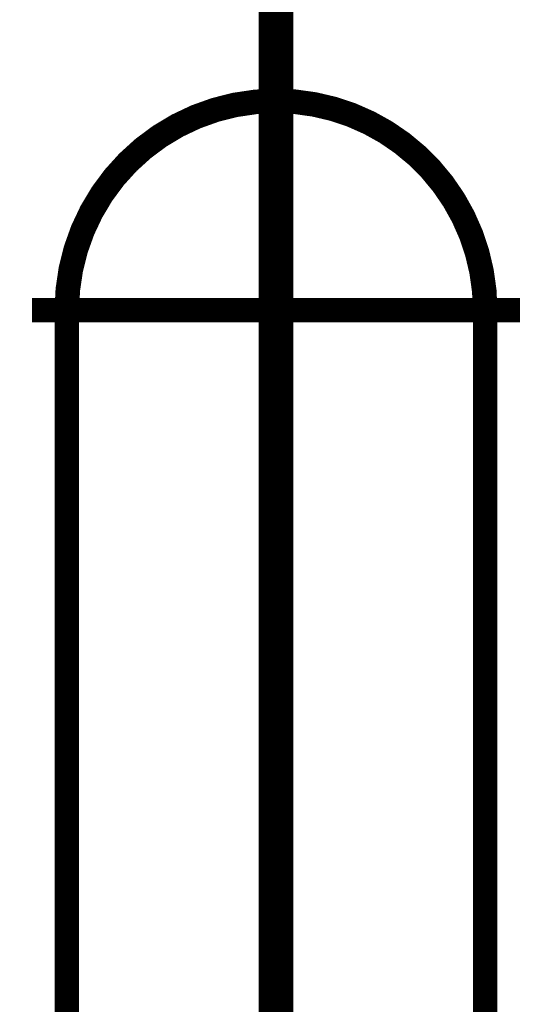
# Model space of a CAD drawing. Extents: x 66 to 479, y -272 to -8.
# Drawn here: x 131 to 133, y -162 to -158 of the extents above; entities that cross this region are included whole.
import ezdxf

# ---------------------------------------------------------------- set-up
doc = ezdxf.new("R2010")
doc.units = 0
doc.linetypes.add('AIGENLINE002', pattern=[0.801, 0.4005, -0.4005, 0, 0, 0, 0])
doc.linetypes.add('AIGENLINE011', pattern=[11, 6, -2, 1, -2])
doc.layers.add('LAYER_30', color=7, linetype='CONTINUOUS')
doc.layers.add('LAYER_4', color=7, linetype='CONTINUOUS')

# ---------------------------------------------------------------- blocks, each defined once
blk = doc.blocks.new('AIGNBL04010002')
at = {"layer": 'LAYER_4', "linetype": 'AIGENLINE002', "const_width": 0.1482, "flags": 128}
blk.add_lwpolyline([(132.127, -78.8272), (132.127, -261.1052)], dxfattribs=at)
blk = doc.blocks.new('AIGNBL1E020130')
at = {"layer": 'LAYER_30', "const_width": 0.1058}
blk.add_lwpolyline([(131.227, -159.1447), (131.227, -163.6447)], dxfattribs=at)
blk = doc.blocks.new('AIGNBL1E020133')
at = {"layer": 'LAYER_30', "linetype": 'AIGENLINE011', "const_width": 0.1058, "flags": 128}
blk.add_lwpolyline([(132.127, -159.1447), (132.127, -166.0842)], dxfattribs=at)
blk = doc.blocks.new('AIGNBL1E020134')
at = {"layer": 'LAYER_30', "linetype": 'AIGENLINE011', "const_width": 0.1058, "flags": 128}
blk.add_lwpolyline([(132.127, -159.1447), (132.127, -158.0947)], dxfattribs=at)
blk = doc.blocks.new('AIGNBL1E0201A9')
at = {"layer": 'LAYER_30', "const_width": 0.1058}
blk.add_lwpolyline([(133.027, -159.1447), (133.027, -163.6447)], dxfattribs=at)
blk = doc.blocks.new('AIGNBL1E02021F')
at = {"layer": 'LAYER_30', "linetype": 'AIGENLINE011', "const_width": 0.1058, "flags": 128}
blk.add_lwpolyline([(133.177, -159.1447), (131.0771, -159.1447)], dxfattribs=at)
blk = doc.blocks.new('AIGNBL1E02023A')
at = {"layer": 'LAYER_30', "const_width": 0.1058}
blk.add_lwpolyline([(133.027, -159.1447, 0.414219), (132.127, -158.2447, 0.414197), (131.227, -159.1447)], format="xyb", dxfattribs=at)
blk = doc.blocks.new('AIGNBL1E01012A')
at = {"layer": 'LAYER_30'}
for name in ['AIGNBL1E020134', 'AIGNBL1E02023A', 'AIGNBL1E02021F', 'AIGNBL1E020130', 'AIGNBL1E020133', 'AIGNBL1E0201A9']:
    blk.add_blockref(name, (0, 0), dxfattribs=at)

msp = doc.modelspace()

# ---------------------------------------------------------------- block references
at = {"layer": 'LAYER_30'}
msp.add_blockref('AIGNBL1E01012A', (0, 0), dxfattribs=at)
at = {"layer": 'LAYER_4'}
msp.add_blockref('AIGNBL04010002', (0, 0), dxfattribs=at)

doc.saveas('drawing.dxf')
